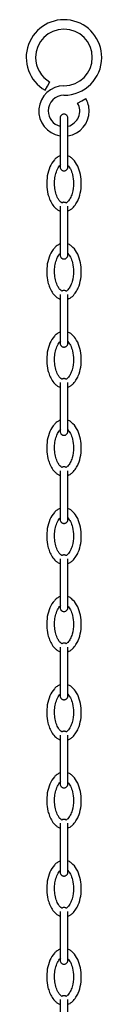
# Model space of a CAD drawing. Units: millimetres. Extents: x 778 to 1342, y 307 to 1284.
# Drawn here: x 1313 to 1337, y 806 to 1119 of the extents above; entities that cross this region are included whole.
import ezdxf

# ---------------------------------------------------------------- set-up
doc = ezdxf.new("R2010")
doc.units = ezdxf.units.MM

msp = doc.modelspace()

# ---------------------------------------------------------------- linework, layer by layer
at = {"color": 7, "linetype": 'Continuous', "lineweight": 25}
for p, q in [((1318.78, 1096.82), (1319.53, 1098.12)), ((1319.53, 1098.12), (1320.28, 1099.42)), ((1329.11, 1092.71), (1330.41, 1093.46)), ((1330.41, 1093.46), (1331.71, 1094.21))]:
    msp.add_line(p, q, dxfattribs=at)
for centre, radius, start, end in [((1324.78, 1107.21), 12, 0, 240), ((1324.78, 1107.21), 9, 270, 180), ((1324.78, 1107.21), 9, 180, 240), ((1324.78, 1107.21), 12, 270, 0), ((1324.78, 1090.21), 8, 90, 260.879), ((1324.78, 1090.21), 5, 90, 180), ((1324.78, 1090.21), 5, 284.5583, 30), ((1324.78, 1090.21), 8, 0, 30), ((1324.78, 1090.21), 5, 180, 255.2031), ((1324.78, 1090.21), 8, 279.1435, 0)]:
    msp.add_arc(centre, radius, start, end, dxfattribs=at)
for points, knots in [([(1326.03, 1087.96), (1326.03, 1088.06), (1326.01, 1088.3), (1325.88, 1088.6), (1325.69, 1088.83), (1325.49, 1089.01), (1325.23, 1089.14), (1324.94, 1089.21), (1324.62, 1089.21), (1324.32, 1089.13), (1324.05, 1088.99), (1323.84, 1088.8), (1323.69, 1088.58), (1323.57, 1088.31), (1323.55, 1088.09), (1323.53, 1087.96)], [0, 0, 0, 0, 0.079343, 0.181244, 0.242066, 0.3094, 0.382591, 0.460261, 0.540354, 0.620395, 0.697918, 0.770893, 0.837977, 0.898542, 1, 1, 1, 1]), ([(1323.53, 1087.96), (1323.53, 1087.95), (1323.53, 1087.93), (1323.53, 1087.7), (1323.53, 1086.94), (1323.53, 1085.32), (1323.53, 1083.29), (1323.53, 1081.21), (1323.53, 1078.84), (1323.53, 1076.56), (1323.53, 1074.72), (1323.53, 1073.52), (1323.53, 1072.81), (1323.53, 1072.5), (1323.53, 1072.47), (1323.53, 1072.46)], [0, 0, 0, 0, 0.02655, 0.053352, 0.110441, 0.234344, 0.348592, 0.439211, 0.558965, 0.711694, 0.792917, 0.870217, 0.938942, 0.969936, 1, 1, 1, 1]), ([(1326.03, 1072.46), (1326.03, 1072.47), (1326.03, 1072.49), (1326.03, 1072.72), (1326.03, 1073.48), (1326.03, 1075.1), (1326.03, 1077.12), (1326.03, 1079.21), (1326.03, 1081.58), (1326.03, 1083.86), (1326.03, 1085.7), (1326.03, 1086.9), (1326.03, 1087.61), (1326.03, 1087.92), (1326.03, 1087.95), (1326.03, 1087.96)], [0, 0, 0, 0, 0.02655, 0.053352, 0.110441, 0.234344, 0.348592, 0.439211, 0.558965, 0.711694, 0.792917, 0.870217, 0.938942, 0.969936, 1, 1, 1, 1]), ([(1323.53, 1075.97), (1323.51, 1075.96), (1323.16, 1075.87), (1322.52, 1075.44), (1321.32, 1074.37), (1320.16, 1072.39), (1319.39, 1069.65), (1319.2, 1066.71), (1319.53, 1064.21), (1320.17, 1062.18), (1320.97, 1060.6), (1321.94, 1059.44), (1322.89, 1058.71), (1323.44, 1058.49), (1323.71, 1058.38)], [0, 0, 0, 0, 0.002963, 0.053331, 0.108587, 0.236169, 0.378059, 0.519423, 0.659417, 0.741114, 0.827864, 0.914884, 0.957713, 1, 1, 1, 1]), ([(1326.03, 1058.47), (1326.26, 1058.56), (1326.78, 1058.77), (1327.69, 1059.5), (1328.59, 1060.6), (1329.54, 1062.45), (1330.2, 1064.87), (1330.37, 1067.83), (1329.95, 1070.73), (1328.97, 1073.35), (1327.6, 1075.05), (1326.52, 1075.81), (1326.1, 1075.93), (1326.03, 1075.95)], [0, 0, 0, 0, 0.035191, 0.081598, 0.168426, 0.242314, 0.385153, 0.531618, 0.6736, 0.81174, 0.936318, 0.989294, 1, 1, 1, 1]), ([(1324.09, 1061), (1323.87, 1061.17), (1323.36, 1061.56), (1322.71, 1062.65), (1322.12, 1064.16), (1321.78, 1066.07), (1321.76, 1068.03), (1322.04, 1069.96), (1322.65, 1071.66), (1323.28, 1072.78), (1323.75, 1073.17), (1323.8, 1073.21)], [0, 0, 0, 0, 0.062584, 0.144568, 0.280043, 0.427756, 0.577051, 0.720713, 0.863576, 0.985245, 1, 1, 1, 1]), ([(1326.03, 1072.95), (1326.31, 1072.58), (1326.96, 1071.69), (1327.59, 1069.74), (1327.91, 1067.09), (1327.57, 1064.54), (1326.86, 1062.57), (1326.27, 1061.78), (1326, 1061.42)], [0, 0, 0, 0, 0.112356, 0.268782, 0.49284, 0.760221, 0.890383, 1, 1, 1, 1]), ([(1323.53, 1072.46), (1323.54, 1072.36), (1323.56, 1072.12), (1323.69, 1071.82), (1323.88, 1071.59), (1324.08, 1071.41), (1324.33, 1071.28), (1324.63, 1071.21), (1324.94, 1071.21), (1325.25, 1071.28), (1325.51, 1071.43), (1325.73, 1071.62), (1325.88, 1071.84), (1326, 1072.11), (1326.02, 1072.33), (1326.03, 1072.46)], [0, 0, 0, 0, 0.079343, 0.181244, 0.242066, 0.3094, 0.382591, 0.460261, 0.540354, 0.620395, 0.697918, 0.770893, 0.837977, 0.898542, 1, 1, 1, 1]), ([(1325.5, 1060.98), (1325.5, 1060.99), (1325.42, 1061.05), (1325.23, 1061.14), (1324.94, 1061.21), (1324.62, 1061.21), (1324.32, 1061.14), (1324.15, 1061.03), (1324.06, 1060.98)], [0, 0, 0, 0, 0.009865, 0.197084, 0.395763, 0.600639, 0.80538, 1, 1, 1, 1]), ([(1326, 1061.42), (1325.88, 1061.3), (1325.73, 1061.14), (1325.55, 1061.01), (1325.5, 1060.98)], [0, 0, 0, 0, 0.739167, 1, 1, 1, 1]), ([(1323.53, 1059.96), (1323.53, 1059.95), (1323.53, 1059.93), (1323.53, 1059.7), (1323.53, 1058.94), (1323.53, 1057.32), (1323.53, 1055.29), (1323.53, 1053.21), (1323.53, 1050.84), (1323.53, 1048.56), (1323.53, 1046.72), (1323.53, 1045.52), (1323.53, 1044.81), (1323.53, 1044.5), (1323.53, 1044.47), (1323.53, 1044.46)], [0, 0, 0, 0, 0.02655, 0.053352, 0.110441, 0.234344, 0.348592, 0.439211, 0.558965, 0.711694, 0.792917, 0.870217, 0.938942, 0.969936, 1, 1, 1, 1]), ([(1326.03, 1044.46), (1326.03, 1044.47), (1326.03, 1044.49), (1326.03, 1044.72), (1326.03, 1045.48), (1326.03, 1047.1), (1326.03, 1049.12), (1326.03, 1051.21), (1326.03, 1053.58), (1326.03, 1055.86), (1326.03, 1057.7), (1326.03, 1058.9), (1326.03, 1059.61), (1326.03, 1059.92), (1326.03, 1059.95), (1326.03, 1059.96)], [0, 0, 0, 0, 0.02655, 0.053352, 0.110441, 0.234344, 0.348592, 0.439211, 0.558965, 0.711694, 0.792917, 0.870217, 0.938942, 0.969936, 1, 1, 1, 1]), ([(1323.53, 1047.97), (1323.51, 1047.96), (1323.16, 1047.87), (1322.52, 1047.44), (1321.32, 1046.37), (1320.16, 1044.39), (1319.39, 1041.65), (1319.2, 1038.71), (1319.53, 1036.21), (1320.17, 1034.18), (1320.97, 1032.6), (1321.94, 1031.44), (1322.89, 1030.71), (1323.44, 1030.49), (1323.71, 1030.38)], [0, 0, 0, 0, 0.002963, 0.053331, 0.108587, 0.236169, 0.378059, 0.519423, 0.659417, 0.741114, 0.827864, 0.914884, 0.957713, 1, 1, 1, 1]), ([(1326.03, 1030.47), (1326.26, 1030.56), (1326.78, 1030.77), (1327.69, 1031.5), (1328.59, 1032.6), (1329.54, 1034.45), (1330.2, 1036.87), (1330.37, 1039.83), (1329.95, 1042.73), (1328.97, 1045.35), (1327.6, 1047.05), (1326.52, 1047.81), (1326.1, 1047.93), (1326.03, 1047.95)], [0, 0, 0, 0, 0.035191, 0.081598, 0.168426, 0.242314, 0.385153, 0.531618, 0.6736, 0.81174, 0.936318, 0.989294, 1, 1, 1, 1]), ([(1324.09, 1033), (1323.87, 1033.17), (1323.36, 1033.56), (1322.71, 1034.65), (1322.12, 1036.16), (1321.78, 1038.07), (1321.76, 1040.03), (1322.04, 1041.96), (1322.65, 1043.66), (1323.28, 1044.78), (1323.75, 1045.17), (1323.8, 1045.21)], [0, 0, 0, 0, 0.062584, 0.144568, 0.280043, 0.427756, 0.577051, 0.720713, 0.863576, 0.985245, 1, 1, 1, 1]), ([(1326.03, 1044.95), (1326.31, 1044.58), (1326.96, 1043.69), (1327.59, 1041.74), (1327.91, 1039.09), (1327.57, 1036.54), (1326.86, 1034.57), (1326.27, 1033.78), (1326, 1033.42)], [0, 0, 0, 0, 0.112356, 0.268782, 0.49284, 0.760221, 0.890383, 1, 1, 1, 1]), ([(1323.53, 1044.46), (1323.54, 1044.36), (1323.56, 1044.12), (1323.69, 1043.82), (1323.88, 1043.59), (1324.08, 1043.41), (1324.33, 1043.28), (1324.63, 1043.21), (1324.94, 1043.21), (1325.25, 1043.28), (1325.51, 1043.43), (1325.73, 1043.62), (1325.88, 1043.84), (1326, 1044.11), (1326.02, 1044.33), (1326.03, 1044.46)], [0, 0, 0, 0, 0.079343, 0.181244, 0.242066, 0.3094, 0.382591, 0.460261, 0.540354, 0.620395, 0.697918, 0.770893, 0.837977, 0.898542, 1, 1, 1, 1]), ([(1325.5, 1032.98), (1325.5, 1032.99), (1325.42, 1033.05), (1325.23, 1033.14), (1324.94, 1033.21), (1324.62, 1033.21), (1324.32, 1033.14), (1324.15, 1033.03), (1324.06, 1032.98)], [0, 0, 0, 0, 0.009865, 0.197084, 0.395763, 0.600639, 0.80538, 1, 1, 1, 1]), ([(1326, 1033.42), (1325.88, 1033.3), (1325.73, 1033.14), (1325.55, 1033.01), (1325.5, 1032.98)], [0, 0, 0, 0, 0.739167, 1, 1, 1, 1]), ([(1323.53, 1031.96), (1323.53, 1031.95), (1323.53, 1031.93), (1323.53, 1031.7), (1323.53, 1030.94), (1323.53, 1029.32), (1323.53, 1027.29), (1323.53, 1025.21), (1323.53, 1022.84), (1323.53, 1020.56), (1323.53, 1018.72), (1323.53, 1017.52), (1323.53, 1016.81), (1323.53, 1016.5), (1323.53, 1016.47), (1323.53, 1016.46)], [0, 0, 0, 0, 0.02655, 0.053352, 0.110441, 0.234344, 0.348592, 0.439211, 0.558965, 0.711694, 0.792917, 0.870217, 0.938942, 0.969936, 1, 1, 1, 1]), ([(1326.03, 1016.46), (1326.03, 1016.47), (1326.03, 1016.49), (1326.03, 1016.72), (1326.03, 1017.48), (1326.03, 1019.1), (1326.03, 1021.12), (1326.03, 1023.21), (1326.03, 1025.58), (1326.03, 1027.86), (1326.03, 1029.7), (1326.03, 1030.9), (1326.03, 1031.61), (1326.03, 1031.92), (1326.03, 1031.95), (1326.03, 1031.96)], [0, 0, 0, 0, 0.02655, 0.053352, 0.110441, 0.234344, 0.348592, 0.439211, 0.558965, 0.711694, 0.792917, 0.870217, 0.938942, 0.969936, 1, 1, 1, 1]), ([(1323.53, 1019.97), (1323.51, 1019.96), (1323.16, 1019.87), (1322.52, 1019.44), (1321.32, 1018.37), (1320.16, 1016.39), (1319.39, 1013.65), (1319.2, 1010.71), (1319.53, 1008.21), (1320.17, 1006.18), (1320.97, 1004.6), (1321.94, 1003.44), (1322.89, 1002.71), (1323.44, 1002.49), (1323.71, 1002.38)], [0, 0, 0, 0, 0.002963, 0.053331, 0.108587, 0.236169, 0.378059, 0.519423, 0.659417, 0.741114, 0.827864, 0.914884, 0.957713, 1, 1, 1, 1]), ([(1326.03, 1002.47), (1326.26, 1002.56), (1326.78, 1002.77), (1327.69, 1003.5), (1328.59, 1004.6), (1329.54, 1006.45), (1330.2, 1008.87), (1330.37, 1011.83), (1329.95, 1014.73), (1328.97, 1017.35), (1327.6, 1019.05), (1326.52, 1019.81), (1326.1, 1019.93), (1326.03, 1019.95)], [0, 0, 0, 0, 0.035191, 0.081598, 0.168426, 0.242314, 0.385153, 0.531618, 0.6736, 0.81174, 0.936318, 0.989294, 1, 1, 1, 1]), ([(1324.09, 1005), (1323.87, 1005.17), (1323.36, 1005.56), (1322.71, 1006.65), (1322.12, 1008.16), (1321.78, 1010.07), (1321.76, 1012.03), (1322.04, 1013.96), (1322.65, 1015.66), (1323.28, 1016.78), (1323.75, 1017.17), (1323.8, 1017.21)], [0, 0, 0, 0, 0.062584, 0.144568, 0.280043, 0.427756, 0.577051, 0.720713, 0.863576, 0.985245, 1, 1, 1, 1]), ([(1323.53, 1016.46), (1323.54, 1016.36), (1323.56, 1016.12), (1323.69, 1015.82), (1323.88, 1015.59), (1324.08, 1015.41), (1324.33, 1015.28), (1324.63, 1015.21), (1324.94, 1015.21), (1325.25, 1015.28), (1325.51, 1015.43), (1325.73, 1015.62), (1325.88, 1015.84), (1326, 1016.11), (1326.02, 1016.33), (1326.03, 1016.46)], [0, 0, 0, 0, 0.079343, 0.181244, 0.242066, 0.3094, 0.382591, 0.460261, 0.540354, 0.620395, 0.697918, 0.770893, 0.837977, 0.898542, 1, 1, 1, 1]), ([(1326.03, 1016.95), (1326.31, 1016.58), (1326.96, 1015.69), (1327.59, 1013.74), (1327.91, 1011.09), (1327.57, 1008.54), (1326.86, 1006.57), (1326.27, 1005.78), (1326, 1005.42)], [0, 0, 0, 0, 0.112356, 0.268782, 0.49284, 0.760221, 0.890383, 1, 1, 1, 1]), ([(1323.53, 1003.96), (1323.53, 1003.95), (1323.53, 1003.93), (1323.53, 1003.7), (1323.53, 1002.94), (1323.53, 1001.32), (1323.53, 999.29), (1323.53, 997.21), (1323.53, 994.84), (1323.53, 992.56), (1323.53, 990.72), (1323.53, 989.52), (1323.53, 988.81), (1323.53, 988.5), (1323.53, 988.47), (1323.53, 988.46)], [0, 0, 0, 0, 0.02655, 0.053352, 0.110441, 0.234344, 0.348592, 0.439211, 0.558965, 0.711694, 0.792917, 0.870217, 0.938942, 0.969936, 1, 1, 1, 1]), ([(1325.5, 1004.98), (1325.5, 1004.99), (1325.42, 1005.05), (1325.23, 1005.14), (1324.94, 1005.21), (1324.62, 1005.21), (1324.32, 1005.14), (1324.15, 1005.03), (1324.06, 1004.98)], [0, 0, 0, 0, 0.009865, 0.197084, 0.395763, 0.600639, 0.80538, 1, 1, 1, 1]), ([(1326, 1005.42), (1325.88, 1005.3), (1325.73, 1005.14), (1325.55, 1005.01), (1325.5, 1004.98)], [0, 0, 0, 0, 0.739167, 1, 1, 1, 1]), ([(1326.03, 988.46), (1326.03, 988.47), (1326.03, 988.49), (1326.03, 988.72), (1326.03, 989.48), (1326.03, 991.1), (1326.03, 993.12), (1326.03, 995.21), (1326.03, 997.58), (1326.03, 999.86), (1326.03, 1001.7), (1326.03, 1002.9), (1326.03, 1003.61), (1326.03, 1003.92), (1326.03, 1003.95), (1326.03, 1003.96)], [0, 0, 0, 0, 0.02655, 0.053352, 0.110441, 0.234344, 0.348592, 0.439211, 0.558965, 0.711694, 0.792917, 0.870217, 0.938942, 0.969936, 1, 1, 1, 1]), ([(1323.53, 991.97), (1323.51, 991.96), (1323.16, 991.87), (1322.52, 991.44), (1321.32, 990.37), (1320.16, 988.39), (1319.39, 985.65), (1319.2, 982.71), (1319.53, 980.21), (1320.17, 978.18), (1320.97, 976.6), (1321.94, 975.44), (1322.89, 974.71), (1323.44, 974.49), (1323.71, 974.38)], [0, 0, 0, 0, 0.002963, 0.053331, 0.108587, 0.236169, 0.378059, 0.519423, 0.659417, 0.741114, 0.827864, 0.914884, 0.957713, 1, 1, 1, 1]), ([(1326.03, 974.47), (1326.26, 974.56), (1326.78, 974.77), (1327.69, 975.5), (1328.59, 976.6), (1329.54, 978.45), (1330.2, 980.87), (1330.37, 983.83), (1329.95, 986.73), (1328.97, 989.35), (1327.6, 991.05), (1326.52, 991.81), (1326.1, 991.93), (1326.03, 991.95)], [0, 0, 0, 0, 0.035191, 0.081598, 0.168426, 0.242314, 0.385153, 0.531618, 0.6736, 0.81174, 0.936318, 0.989294, 1, 1, 1, 1]), ([(1324.09, 977), (1323.87, 977.17), (1323.36, 977.56), (1322.71, 978.65), (1322.12, 980.16), (1321.78, 982.07), (1321.76, 984.03), (1322.04, 985.96), (1322.65, 987.66), (1323.28, 988.78), (1323.75, 989.17), (1323.8, 989.21)], [0, 0, 0, 0, 0.0625837, 0.144568, 0.2800428, 0.4277558, 0.5770505, 0.7207134, 0.863576, 0.9852448, 1, 1, 1, 1]), ([(1323.53, 988.46), (1323.54, 988.36), (1323.56, 988.12), (1323.69, 987.82), (1323.88, 987.59), (1324.08, 987.41), (1324.33, 987.28), (1324.63, 987.21), (1324.94, 987.21), (1325.25, 987.28), (1325.51, 987.43), (1325.73, 987.62), (1325.88, 987.84), (1326, 988.11), (1326.02, 988.33), (1326.03, 988.46)], [0, 0, 0, 0, 0.079343, 0.181244, 0.242066, 0.3094, 0.382591, 0.460261, 0.540354, 0.620395, 0.697918, 0.770893, 0.837977, 0.898542, 1, 1, 1, 1]), ([(1326.03, 988.95), (1326.31, 988.58), (1326.96, 987.69), (1327.59, 985.74), (1327.91, 983.09), (1327.57, 980.54), (1326.86, 978.57), (1326.27, 977.78), (1326, 977.42)], [0, 0, 0, 0, 0.112356, 0.268782, 0.49284, 0.760221, 0.890383, 1, 1, 1, 1]), ([(1323.53, 975.96), (1323.53, 975.95), (1323.53, 975.93), (1323.53, 975.7), (1323.53, 974.94), (1323.53, 973.32), (1323.53, 971.29), (1323.53, 969.21), (1323.53, 966.84), (1323.53, 964.56), (1323.53, 962.72), (1323.53, 961.52), (1323.53, 960.81), (1323.53, 960.5), (1323.53, 960.47), (1323.53, 960.46)], [0, 0, 0, 0, 0.02655, 0.053352, 0.110441, 0.234344, 0.348592, 0.439211, 0.558965, 0.711694, 0.792917, 0.870217, 0.938942, 0.969936, 1, 1, 1, 1]), ([(1325.5, 976.98), (1325.5, 976.99), (1325.42, 977.05), (1325.23, 977.14), (1324.94, 977.21), (1324.62, 977.21), (1324.32, 977.14), (1324.15, 977.03), (1324.06, 976.98)], [0, 0, 0, 0, 0.009865, 0.197084, 0.395763, 0.600639, 0.80538, 1, 1, 1, 1]), ([(1326, 977.42), (1325.88, 977.3), (1325.73, 977.14), (1325.55, 977.01), (1325.5, 976.98)], [0, 0, 0, 0, 0.739167, 1, 1, 1, 1]), ([(1326.03, 960.46), (1326.03, 960.47), (1326.03, 960.49), (1326.03, 960.72), (1326.03, 961.48), (1326.03, 963.1), (1326.03, 965.12), (1326.03, 967.21), (1326.03, 969.58), (1326.03, 971.86), (1326.03, 973.7), (1326.03, 974.9), (1326.03, 975.61), (1326.03, 975.92), (1326.03, 975.95), (1326.03, 975.96)], [0, 0, 0, 0, 0.02655, 0.053352, 0.110441, 0.234344, 0.348592, 0.439211, 0.558965, 0.711694, 0.792917, 0.870217, 0.938942, 0.969936, 1, 1, 1, 1]), ([(1323.53, 963.97), (1323.51, 963.96), (1323.16, 963.87), (1322.52, 963.44), (1321.32, 962.37), (1320.16, 960.39), (1319.39, 957.65), (1319.2, 954.71), (1319.53, 952.21), (1320.17, 950.18), (1320.97, 948.6), (1321.94, 947.44), (1322.89, 946.71), (1323.44, 946.49), (1323.71, 946.38)], [0, 0, 0, 0, 0.002963, 0.0533306, 0.1085865, 0.2361687, 0.3780589, 0.5194233, 0.6594173, 0.7411136, 0.8278641, 0.9148842, 0.9577135, 1, 1, 1, 1]), ([(1326.03, 946.47), (1326.26, 946.56), (1326.78, 946.77), (1327.69, 947.5), (1328.59, 948.6), (1329.54, 950.45), (1330.2, 952.87), (1330.37, 955.83), (1329.95, 958.73), (1328.97, 961.35), (1327.6, 963.05), (1326.52, 963.81), (1326.1, 963.93), (1326.03, 963.95)], [0, 0, 0, 0, 0.035191, 0.081598, 0.168426, 0.242314, 0.385153, 0.531618, 0.6736, 0.81174, 0.936318, 0.989294, 1, 1, 1, 1]), ([(1324.09, 949), (1323.87, 949.17), (1323.36, 949.56), (1322.71, 950.65), (1322.12, 952.16), (1321.78, 954.07), (1321.76, 956.03), (1322.04, 957.96), (1322.65, 959.66), (1323.28, 960.78), (1323.75, 961.17), (1323.8, 961.21)], [0, 0, 0, 0, 0.062584, 0.144568, 0.280043, 0.427756, 0.577051, 0.720713, 0.863576, 0.985245, 1, 1, 1, 1]), ([(1323.53, 960.46), (1323.54, 960.36), (1323.56, 960.12), (1323.69, 959.82), (1323.88, 959.59), (1324.08, 959.41), (1324.33, 959.28), (1324.63, 959.21), (1324.94, 959.21), (1325.25, 959.28), (1325.51, 959.43), (1325.73, 959.62), (1325.88, 959.84), (1326, 960.11), (1326.02, 960.33), (1326.03, 960.46)], [0, 0, 0, 0, 0.079343, 0.181244, 0.242066, 0.3094, 0.382591, 0.460261, 0.540354, 0.620395, 0.697918, 0.770893, 0.837977, 0.898542, 1, 1, 1, 1]), ([(1326.03, 960.95), (1326.31, 960.58), (1326.96, 959.69), (1327.59, 957.74), (1327.91, 955.09), (1327.57, 952.54), (1326.86, 950.57), (1326.27, 949.78), (1326, 949.42)], [0, 0, 0, 0, 0.112356, 0.268782, 0.49284, 0.760221, 0.890383, 1, 1, 1, 1]), ([(1323.53, 947.96), (1323.53, 947.95), (1323.53, 947.93), (1323.53, 947.7), (1323.53, 946.94), (1323.53, 945.32), (1323.53, 943.29), (1323.53, 941.21), (1323.53, 938.84), (1323.53, 936.56), (1323.53, 934.72), (1323.53, 933.52), (1323.53, 932.81), (1323.53, 932.5), (1323.53, 932.47), (1323.53, 932.46)], [0, 0, 0, 0, 0.02655, 0.053352, 0.110441, 0.234344, 0.348592, 0.439211, 0.558965, 0.711694, 0.792917, 0.870217, 0.938942, 0.969936, 1, 1, 1, 1]), ([(1325.5, 948.98), (1325.5, 948.99), (1325.42, 949.05), (1325.23, 949.14), (1324.94, 949.21), (1324.62, 949.21), (1324.32, 949.14), (1324.15, 949.03), (1324.06, 948.98)], [0, 0, 0, 0, 0.009865, 0.197084, 0.395763, 0.600639, 0.80538, 1, 1, 1, 1]), ([(1326, 949.42), (1325.88, 949.3), (1325.73, 949.14), (1325.55, 949.01), (1325.5, 948.98)], [0, 0, 0, 0, 0.739167, 1, 1, 1, 1]), ([(1326.03, 932.46), (1326.03, 932.47), (1326.03, 932.49), (1326.03, 932.72), (1326.03, 933.48), (1326.03, 935.1), (1326.03, 937.12), (1326.03, 939.21), (1326.03, 941.58), (1326.03, 943.86), (1326.03, 945.7), (1326.03, 946.9), (1326.03, 947.61), (1326.03, 947.92), (1326.03, 947.95), (1326.03, 947.96)], [0, 0, 0, 0, 0.02655, 0.053352, 0.110441, 0.234344, 0.348592, 0.439211, 0.558965, 0.711694, 0.792917, 0.870217, 0.938942, 0.969936, 1, 1, 1, 1]), ([(1323.53, 935.97), (1323.51, 935.96), (1323.16, 935.87), (1322.52, 935.44), (1321.32, 934.37), (1320.16, 932.39), (1319.39, 929.65), (1319.2, 926.71), (1319.53, 924.21), (1320.17, 922.18), (1320.97, 920.6), (1321.94, 919.44), (1322.89, 918.71), (1323.44, 918.49), (1323.71, 918.38)], [0, 0, 0, 0, 0.002963, 0.053331, 0.108587, 0.236169, 0.378059, 0.519423, 0.659417, 0.741114, 0.827864, 0.914884, 0.957713, 1, 1, 1, 1]), ([(1326.03, 918.47), (1326.26, 918.56), (1326.78, 918.77), (1327.69, 919.5), (1328.59, 920.6), (1329.54, 922.45), (1330.2, 924.87), (1330.37, 927.83), (1329.95, 930.73), (1328.97, 933.35), (1327.6, 935.05), (1326.52, 935.81), (1326.1, 935.93), (1326.03, 935.95)], [0, 0, 0, 0, 0.035191, 0.081598, 0.168426, 0.242314, 0.385153, 0.531618, 0.6736, 0.81174, 0.936318, 0.989294, 1, 1, 1, 1]), ([(1324.09, 921), (1323.87, 921.17), (1323.36, 921.56), (1322.71, 922.65), (1322.12, 924.16), (1321.78, 926.07), (1321.76, 928.03), (1322.04, 929.96), (1322.65, 931.66), (1323.28, 932.78), (1323.75, 933.17), (1323.8, 933.21)], [0, 0, 0, 0, 0.062584, 0.144568, 0.280043, 0.427756, 0.577051, 0.720713, 0.863576, 0.985245, 1, 1, 1, 1]), ([(1323.53, 932.46), (1323.54, 932.36), (1323.56, 932.12), (1323.69, 931.82), (1323.88, 931.59), (1324.08, 931.41), (1324.33, 931.28), (1324.63, 931.21), (1324.94, 931.21), (1325.25, 931.28), (1325.51, 931.43), (1325.73, 931.62), (1325.88, 931.84), (1326, 932.11), (1326.02, 932.33), (1326.03, 932.46)], [0, 0, 0, 0, 0.079343, 0.181244, 0.242066, 0.3094, 0.382591, 0.460261, 0.540354, 0.620395, 0.697918, 0.770893, 0.837977, 0.898542, 1, 1, 1, 1]), ([(1326.03, 932.95), (1326.31, 932.58), (1326.96, 931.69), (1327.59, 929.74), (1327.91, 927.09), (1327.57, 924.54), (1326.86, 922.57), (1326.27, 921.78), (1326, 921.42)], [0, 0, 0, 0, 0.112356, 0.268782, 0.49284, 0.760221, 0.890383, 1, 1, 1, 1]), ([(1323.53, 919.96), (1323.53, 919.95), (1323.53, 919.93), (1323.53, 919.7), (1323.53, 918.94), (1323.53, 917.32), (1323.53, 915.29), (1323.53, 913.21), (1323.53, 910.84), (1323.53, 908.56), (1323.53, 906.72), (1323.53, 905.52), (1323.53, 904.81), (1323.53, 904.5), (1323.53, 904.47), (1323.53, 904.46)], [0, 0, 0, 0, 0.02655, 0.053352, 0.110441, 0.234344, 0.348592, 0.439211, 0.558965, 0.711694, 0.792917, 0.870217, 0.938942, 0.969936, 1, 1, 1, 1]), ([(1325.5, 920.98), (1325.5, 920.99), (1325.42, 921.05), (1325.23, 921.14), (1324.94, 921.21), (1324.62, 921.21), (1324.32, 921.14), (1324.15, 921.03), (1324.06, 920.98)], [0, 0, 0, 0, 0.009865, 0.197084, 0.395763, 0.600639, 0.80538, 1, 1, 1, 1]), ([(1326, 921.42), (1325.88, 921.3), (1325.73, 921.14), (1325.55, 921.01), (1325.5, 920.98)], [0, 0, 0, 0, 0.739167, 1, 1, 1, 1]), ([(1326.03, 904.46), (1326.03, 904.47), (1326.03, 904.49), (1326.03, 904.72), (1326.03, 905.48), (1326.03, 907.1), (1326.03, 909.12), (1326.03, 911.21), (1326.03, 913.58), (1326.03, 915.86), (1326.03, 917.7), (1326.03, 918.9), (1326.03, 919.61), (1326.03, 919.92), (1326.03, 919.95), (1326.03, 919.96)], [0, 0, 0, 0, 0.02655, 0.053352, 0.110441, 0.234344, 0.348592, 0.439211, 0.558965, 0.711694, 0.792917, 0.870217, 0.938942, 0.969936, 1, 1, 1, 1]), ([(1323.53, 907.97), (1323.51, 907.96), (1323.16, 907.87), (1322.52, 907.44), (1321.32, 906.37), (1320.16, 904.39), (1319.39, 901.65), (1319.2, 898.71), (1319.53, 896.21), (1320.17, 894.18), (1320.97, 892.6), (1321.94, 891.44), (1322.89, 890.71), (1323.44, 890.49), (1323.71, 890.38)], [0, 0, 0, 0, 0.002963, 0.0533306, 0.1085865, 0.2361687, 0.3780589, 0.5194233, 0.6594173, 0.7411136, 0.8278641, 0.9148842, 0.9577135, 1, 1, 1, 1]), ([(1326.03, 890.47), (1326.26, 890.56), (1326.78, 890.77), (1327.69, 891.5), (1328.59, 892.6), (1329.54, 894.45), (1330.2, 896.87), (1330.37, 899.83), (1329.95, 902.73), (1328.97, 905.35), (1327.6, 907.05), (1326.52, 907.81), (1326.1, 907.93), (1326.03, 907.95)], [0, 0, 0, 0, 0.035191, 0.081598, 0.168426, 0.242314, 0.385153, 0.531618, 0.6736, 0.81174, 0.936318, 0.989294, 1, 1, 1, 1]), ([(1324.09, 893), (1323.87, 893.17), (1323.36, 893.56), (1322.71, 894.65), (1322.12, 896.16), (1321.78, 898.07), (1321.76, 900.03), (1322.04, 901.96), (1322.65, 903.66), (1323.28, 904.78), (1323.75, 905.17), (1323.8, 905.21)], [0, 0, 0, 0, 0.062584, 0.144568, 0.280043, 0.427756, 0.577051, 0.720713, 0.863576, 0.985245, 1, 1, 1, 1]), ([(1323.53, 904.46), (1323.54, 904.36), (1323.56, 904.12), (1323.69, 903.82), (1323.88, 903.59), (1324.08, 903.41), (1324.33, 903.28), (1324.63, 903.21), (1324.94, 903.21), (1325.25, 903.28), (1325.51, 903.43), (1325.73, 903.62), (1325.88, 903.84), (1326, 904.11), (1326.02, 904.33), (1326.03, 904.46)], [0, 0, 0, 0, 0.079343, 0.181244, 0.242066, 0.3094, 0.382591, 0.460261, 0.540354, 0.620395, 0.697918, 0.770893, 0.837977, 0.898542, 1, 1, 1, 1]), ([(1326.03, 904.95), (1326.31, 904.58), (1326.96, 903.69), (1327.59, 901.74), (1327.91, 899.09), (1327.57, 896.54), (1326.86, 894.57), (1326.27, 893.78), (1326, 893.42)], [0, 0, 0, 0, 0.112356, 0.268782, 0.49284, 0.760221, 0.890383, 1, 1, 1, 1]), ([(1323.53, 891.96), (1323.53, 891.95), (1323.53, 891.93), (1323.53, 891.7), (1323.53, 890.94), (1323.53, 889.32), (1323.53, 887.29), (1323.53, 885.21), (1323.53, 882.84), (1323.53, 880.56), (1323.53, 878.72), (1323.53, 877.52), (1323.53, 876.81), (1323.53, 876.5), (1323.53, 876.47), (1323.53, 876.46)], [0, 0, 0, 0, 0.02655, 0.053352, 0.110441, 0.234344, 0.348592, 0.439211, 0.558965, 0.711694, 0.792917, 0.870217, 0.938942, 0.969936, 1, 1, 1, 1]), ([(1325.5, 892.98), (1325.5, 892.99), (1325.42, 893.05), (1325.23, 893.14), (1324.94, 893.21), (1324.62, 893.21), (1324.32, 893.14), (1324.15, 893.03), (1324.06, 892.98)], [0, 0, 0, 0, 0.0098646, 0.1970843, 0.395763, 0.6006386, 0.8053799, 1, 1, 1, 1]), ([(1326, 893.42), (1325.88, 893.3), (1325.73, 893.14), (1325.55, 893.01), (1325.5, 892.98)], [0, 0, 0, 0, 0.739167, 1, 1, 1, 1]), ([(1326.03, 876.46), (1326.03, 876.47), (1326.03, 876.49), (1326.03, 876.72), (1326.03, 877.48), (1326.03, 879.1), (1326.03, 881.12), (1326.03, 883.21), (1326.03, 885.58), (1326.03, 887.86), (1326.03, 889.7), (1326.03, 890.9), (1326.03, 891.61), (1326.03, 891.92), (1326.03, 891.95), (1326.03, 891.96)], [0, 0, 0, 0, 0.02655, 0.053352, 0.110441, 0.234344, 0.348592, 0.439211, 0.558965, 0.711694, 0.792917, 0.870217, 0.938942, 0.969936, 1, 1, 1, 1]), ([(1323.53, 879.97), (1323.51, 879.96), (1323.16, 879.87), (1322.52, 879.44), (1321.32, 878.37), (1320.16, 876.39), (1319.39, 873.65), (1319.2, 870.71), (1319.53, 868.21), (1320.17, 866.18), (1320.97, 864.6), (1321.94, 863.44), (1322.89, 862.71), (1323.44, 862.49), (1323.71, 862.38)], [0, 0, 0, 0, 0.002963, 0.053331, 0.108587, 0.236169, 0.378059, 0.519423, 0.659417, 0.741114, 0.827864, 0.914884, 0.957713, 1, 1, 1, 1]), ([(1326.03, 862.47), (1326.26, 862.56), (1326.78, 862.77), (1327.69, 863.5), (1328.59, 864.6), (1329.54, 866.45), (1330.2, 868.87), (1330.37, 871.83), (1329.95, 874.73), (1328.97, 877.35), (1327.6, 879.05), (1326.52, 879.81), (1326.1, 879.93), (1326.03, 879.95)], [0, 0, 0, 0, 0.035191, 0.081598, 0.168426, 0.242314, 0.385153, 0.531618, 0.6736, 0.81174, 0.936318, 0.989294, 1, 1, 1, 1]), ([(1324.09, 865), (1323.87, 865.17), (1323.36, 865.56), (1322.71, 866.65), (1322.12, 868.16), (1321.78, 870.07), (1321.76, 872.03), (1322.04, 873.96), (1322.65, 875.66), (1323.28, 876.78), (1323.75, 877.17), (1323.8, 877.21)], [0, 0, 0, 0, 0.062584, 0.144568, 0.280043, 0.427756, 0.577051, 0.720713, 0.863576, 0.985245, 1, 1, 1, 1]), ([(1323.53, 876.46), (1323.54, 876.36), (1323.56, 876.12), (1323.69, 875.82), (1323.88, 875.59), (1324.08, 875.41), (1324.33, 875.28), (1324.63, 875.21), (1324.94, 875.21), (1325.25, 875.28), (1325.51, 875.43), (1325.73, 875.62), (1325.88, 875.84), (1326, 876.11), (1326.02, 876.33), (1326.03, 876.46)], [0, 0, 0, 0, 0.079343, 0.181244, 0.242066, 0.3094, 0.382591, 0.460261, 0.540354, 0.620395, 0.697918, 0.770893, 0.837977, 0.898542, 1, 1, 1, 1]), ([(1326.03, 876.95), (1326.31, 876.58), (1326.96, 875.69), (1327.59, 873.74), (1327.91, 871.09), (1327.57, 868.54), (1326.86, 866.57), (1326.27, 865.78), (1326, 865.42)], [0, 0, 0, 0, 0.112356, 0.268782, 0.49284, 0.760221, 0.890383, 1, 1, 1, 1]), ([(1323.53, 863.96), (1323.53, 863.95), (1323.53, 863.93), (1323.53, 863.7), (1323.53, 862.94), (1323.53, 861.32), (1323.53, 859.29), (1323.53, 857.21), (1323.53, 854.84), (1323.53, 852.56), (1323.53, 850.72), (1323.53, 849.52), (1323.53, 848.81), (1323.53, 848.5), (1323.53, 848.47), (1323.53, 848.46)], [0, 0, 0, 0, 0.02655, 0.053352, 0.110441, 0.234344, 0.348592, 0.439211, 0.558965, 0.711694, 0.792917, 0.870217, 0.938942, 0.969936, 1, 1, 1, 1]), ([(1325.5, 864.98), (1325.5, 864.99), (1325.42, 865.05), (1325.23, 865.14), (1324.94, 865.21), (1324.62, 865.21), (1324.32, 865.14), (1324.15, 865.03), (1324.06, 864.98)], [0, 0, 0, 0, 0.009865, 0.197084, 0.395763, 0.600639, 0.80538, 1, 1, 1, 1]), ([(1326, 865.42), (1325.88, 865.3), (1325.73, 865.14), (1325.55, 865.01), (1325.5, 864.98)], [0, 0, 0, 0, 0.739167, 1, 1, 1, 1]), ([(1326.03, 848.46), (1326.03, 848.47), (1326.03, 848.49), (1326.03, 848.72), (1326.03, 849.48), (1326.03, 851.1), (1326.03, 853.12), (1326.03, 855.21), (1326.03, 857.58), (1326.03, 859.86), (1326.03, 861.7), (1326.03, 862.9), (1326.03, 863.61), (1326.03, 863.92), (1326.03, 863.95), (1326.03, 863.96)], [0, 0, 0, 0, 0.02655, 0.053352, 0.110441, 0.234344, 0.348592, 0.439211, 0.558965, 0.711694, 0.792917, 0.870217, 0.938942, 0.969936, 1, 1, 1, 1]), ([(1323.53, 851.97), (1323.51, 851.96), (1323.16, 851.87), (1322.52, 851.44), (1321.32, 850.37), (1320.16, 848.39), (1319.39, 845.65), (1319.2, 842.71), (1319.53, 840.21), (1320.17, 838.18), (1320.97, 836.6), (1321.94, 835.44), (1322.89, 834.71), (1323.44, 834.49), (1323.71, 834.38)], [0, 0, 0, 0, 0.002963, 0.053331, 0.108587, 0.236169, 0.378059, 0.519423, 0.659417, 0.741114, 0.827864, 0.914884, 0.957713, 1, 1, 1, 1]), ([(1326.03, 834.47), (1326.26, 834.56), (1326.78, 834.77), (1327.69, 835.5), (1328.59, 836.6), (1329.54, 838.45), (1330.2, 840.87), (1330.37, 843.83), (1329.95, 846.73), (1328.97, 849.35), (1327.6, 851.05), (1326.52, 851.81), (1326.1, 851.93), (1326.03, 851.95)], [0, 0, 0, 0, 0.035191, 0.081598, 0.168426, 0.242314, 0.385153, 0.531618, 0.6736, 0.81174, 0.936318, 0.989294, 1, 1, 1, 1]), ([(1324.09, 837), (1323.87, 837.17), (1323.36, 837.56), (1322.71, 838.65), (1322.12, 840.16), (1321.78, 842.07), (1321.76, 844.03), (1322.04, 845.96), (1322.65, 847.66), (1323.28, 848.78), (1323.75, 849.17), (1323.8, 849.21)], [0, 0, 0, 0, 0.062584, 0.144568, 0.280043, 0.427756, 0.577051, 0.720713, 0.863576, 0.985245, 1, 1, 1, 1]), ([(1323.53, 848.46), (1323.54, 848.36), (1323.56, 848.12), (1323.69, 847.82), (1323.88, 847.59), (1324.08, 847.41), (1324.33, 847.28), (1324.63, 847.21), (1324.94, 847.21), (1325.25, 847.28), (1325.51, 847.43), (1325.73, 847.62), (1325.88, 847.84), (1326, 848.11), (1326.02, 848.33), (1326.03, 848.46)], [0, 0, 0, 0, 0.079343, 0.181244, 0.242066, 0.3094, 0.382591, 0.460261, 0.540354, 0.620395, 0.697918, 0.770893, 0.837977, 0.898542, 1, 1, 1, 1]), ([(1326.03, 848.95), (1326.31, 848.58), (1326.96, 847.69), (1327.59, 845.74), (1327.91, 843.09), (1327.57, 840.54), (1326.86, 838.57), (1326.27, 837.78), (1326, 837.42)], [0, 0, 0, 0, 0.112356, 0.268782, 0.49284, 0.760221, 0.890383, 1, 1, 1, 1]), ([(1323.53, 835.96), (1323.53, 835.95), (1323.53, 835.93), (1323.53, 835.7), (1323.53, 834.94), (1323.53, 833.32), (1323.53, 831.29), (1323.53, 829.21), (1323.53, 826.84), (1323.53, 824.56), (1323.53, 822.72), (1323.53, 821.52), (1323.53, 820.81), (1323.53, 820.5), (1323.53, 820.47), (1323.53, 820.46)], [0, 0, 0, 0, 0.02655, 0.053352, 0.110441, 0.234344, 0.348592, 0.439211, 0.558965, 0.711694, 0.792917, 0.870217, 0.938942, 0.969936, 1, 1, 1, 1]), ([(1325.5, 836.98), (1325.5, 836.99), (1325.42, 837.05), (1325.23, 837.14), (1324.94, 837.21), (1324.62, 837.21), (1324.32, 837.14), (1324.15, 837.03), (1324.06, 836.98)], [0, 0, 0, 0, 0.009865, 0.197084, 0.395763, 0.600639, 0.80538, 1, 1, 1, 1]), ([(1326, 837.42), (1325.88, 837.3), (1325.73, 837.14), (1325.55, 837.01), (1325.5, 836.98)], [0, 0, 0, 0, 0.739167, 1, 1, 1, 1]), ([(1326.03, 820.46), (1326.03, 820.47), (1326.03, 820.49), (1326.03, 820.72), (1326.03, 821.48), (1326.03, 823.1), (1326.03, 825.12), (1326.03, 827.21), (1326.03, 829.58), (1326.03, 831.86), (1326.03, 833.7), (1326.03, 834.9), (1326.03, 835.61), (1326.03, 835.92), (1326.03, 835.95), (1326.03, 835.96)], [0, 0, 0, 0, 0.02655, 0.053352, 0.110441, 0.234344, 0.348592, 0.439211, 0.558965, 0.711694, 0.792917, 0.870217, 0.938942, 0.969936, 1, 1, 1, 1]), ([(1323.53, 823.97), (1323.51, 823.96), (1323.16, 823.87), (1322.52, 823.44), (1321.32, 822.37), (1320.16, 820.39), (1319.39, 817.65), (1319.2, 814.71), (1319.53, 812.21), (1320.17, 810.18), (1320.97, 808.6), (1321.94, 807.44), (1322.89, 806.71), (1323.44, 806.49), (1323.71, 806.38)], [0, 0, 0, 0, 0.002963, 0.053331, 0.108587, 0.236169, 0.378059, 0.519423, 0.659417, 0.741114, 0.827864, 0.914884, 0.957713, 1, 1, 1, 1]), ([(1326.03, 806.47), (1326.26, 806.56), (1326.78, 806.77), (1327.69, 807.5), (1328.59, 808.6), (1329.54, 810.45), (1330.2, 812.87), (1330.37, 815.83), (1329.95, 818.73), (1328.97, 821.35), (1327.6, 823.05), (1326.52, 823.81), (1326.1, 823.93), (1326.03, 823.95)], [0, 0, 0, 0, 0.035191, 0.081598, 0.168426, 0.242314, 0.385153, 0.531618, 0.6736, 0.81174, 0.936318, 0.989294, 1, 1, 1, 1]), ([(1324.09, 809), (1323.87, 809.17), (1323.36, 809.56), (1322.71, 810.65), (1322.12, 812.16), (1321.78, 814.07), (1321.76, 816.03), (1322.04, 817.96), (1322.65, 819.66), (1323.28, 820.78), (1323.75, 821.17), (1323.8, 821.21)], [0, 0, 0, 0, 0.062584, 0.144568, 0.280043, 0.427756, 0.577051, 0.720713, 0.863576, 0.985245, 1, 1, 1, 1]), ([(1323.53, 820.46), (1323.54, 820.36), (1323.56, 820.12), (1323.69, 819.82), (1323.88, 819.59), (1324.08, 819.41), (1324.33, 819.28), (1324.63, 819.21), (1324.94, 819.21), (1325.25, 819.28), (1325.51, 819.43), (1325.73, 819.62), (1325.88, 819.84), (1326, 820.11), (1326.02, 820.33), (1326.03, 820.46)], [0, 0, 0, 0, 0.079343, 0.181244, 0.242066, 0.3094, 0.382591, 0.460261, 0.540354, 0.620395, 0.697918, 0.770893, 0.837977, 0.898542, 1, 1, 1, 1]), ([(1326.03, 820.95), (1326.31, 820.58), (1326.96, 819.69), (1327.59, 817.74), (1327.91, 815.09), (1327.57, 812.54), (1326.86, 810.57), (1326.27, 809.78), (1326, 809.42)], [0, 0, 0, 0, 0.112356, 0.268782, 0.49284, 0.760221, 0.890383, 1, 1, 1, 1]), ([(1323.53, 807.96), (1323.53, 807.95), (1323.53, 807.93), (1323.53, 807.7), (1323.53, 806.94), (1323.53, 805.32), (1323.53, 803.29), (1323.53, 801.21), (1323.53, 798.84), (1323.53, 796.56), (1323.53, 794.72), (1323.53, 793.52), (1323.53, 792.81), (1323.53, 792.5), (1323.53, 792.47), (1323.53, 792.46)], [0, 0, 0, 0, 0.02655, 0.0533524, 0.110441, 0.2343439, 0.3485922, 0.4392113, 0.5589651, 0.7116937, 0.7929168, 0.8702174, 0.9389418, 0.9699361, 1, 1, 1, 1]), ([(1325.5, 808.98), (1325.5, 808.99), (1325.42, 809.05), (1325.23, 809.14), (1324.94, 809.21), (1324.62, 809.21), (1324.32, 809.14), (1324.15, 809.03), (1324.06, 808.98)], [0, 0, 0, 0, 0.009865, 0.197084, 0.395763, 0.600639, 0.80538, 1, 1, 1, 1]), ([(1326, 809.42), (1325.88, 809.3), (1325.73, 809.14), (1325.55, 809.01), (1325.5, 808.98)], [0, 0, 0, 0, 0.739167, 1, 1, 1, 1]), ([(1326.03, 792.46), (1326.03, 792.47), (1326.03, 792.49), (1326.03, 792.72), (1326.03, 793.48), (1326.03, 795.1), (1326.03, 797.12), (1326.03, 799.21), (1326.03, 801.58), (1326.03, 803.86), (1326.03, 805.7), (1326.03, 806.9), (1326.03, 807.61), (1326.03, 807.92), (1326.03, 807.95), (1326.03, 807.96)], [0, 0, 0, 0, 0.02655, 0.053352, 0.110441, 0.234344, 0.348592, 0.439211, 0.558965, 0.711694, 0.792917, 0.870217, 0.938942, 0.969936, 1, 1, 1, 1])]:
    msp.add_open_spline(points, degree=3, knots=knots, dxfattribs=at)

doc.saveas('drawing.dxf')
